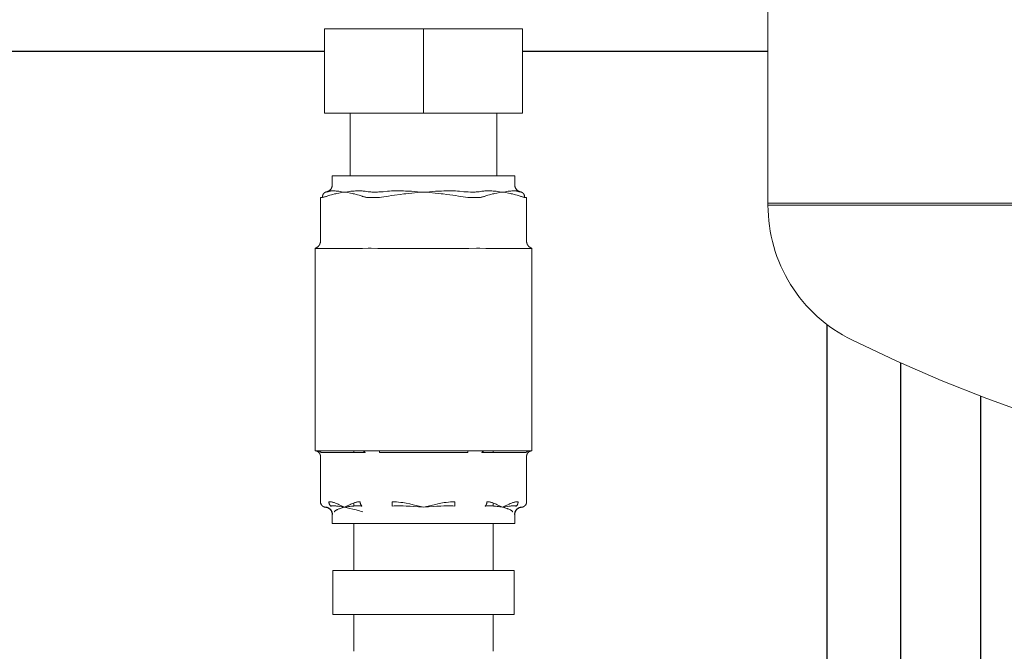
# Model space of a CAD drawing. Units: millimetres. Extents: x -1852 to 1472, y -191 to 4696.
# Drawn here: x -389 to -255, y 2171 to 2257 of the extents above; entities that cross this region are included whole.
import ezdxf

# ---------------------------------------------------------------- set-up
doc = ezdxf.new("R2010")
doc.units = ezdxf.units.MM
doc.layers.add('Make2D$Visible$Curves$1', color=7, linetype='Continuous', true_color=0x000000)
doc.layers.add('Make2D$Visible$Curves$3', color=7, linetype='Continuous', true_color=0x000000)
doc.layers.add('Make2D$Visible$Curves$3DCPCOLOR124', color=7, linetype='Continuous', lineweight=0, true_color=0x009972)
doc.layers.add('Make2D$Visible$Curves$3DCPCOLOR254', color=7, linetype='Continuous', lineweight=0, true_color=0xd6d6d6)

msp = doc.modelspace()

# ---------------------------------------------------------------- linework, layer by layer
at = {"layer": 'Make2D$Visible$Curves$1', "color": 251, "true_color": 0x545454}
for points in [[(-393.55, 2252.53), (-347.52, 2252.53)], [(-320.52, 2252.53), (-287.02, 2252.53)]]:
    msp.add_lwpolyline(points, dxfattribs=at)
at = {"layer": 'Make2D$Visible$Curves$3', "color": 9, "true_color": 0xbbbbbb}
for points in [[(-278.92, 2137.65), (-278.92, 2215.19)], [(-268.92, 2209.99), (-268.92, 2161.15)], [(-258.02, 2205.46), (-258.02, 2110.53)]]:
    msp.add_lwpolyline(points, dxfattribs=at)
at = {"layer": 'Make2D$Visible$Curves$3DCPCOLOR124'}
for points in [[(-287.02, 2231.78), (-287.02, 2326.78)], [(-287.02, 2231.78), (-287.02, 2231.52)], [(-287.02, 2231.78), (-81.02, 2231.78)], [(-184.02, 2231.52), (-287.02, 2231.52)], [(-275.59, 2213.13), (-276.22, 2213.46), (-276.85, 2213.81), (-277.45, 2214.18), (-278.05, 2214.57), (-278.63, 2214.98), (-279.2, 2215.41), (-279.75, 2215.86), (-280.29, 2216.33), (-280.81, 2216.82), (-281.31, 2217.32), (-281.8, 2217.85), (-282.26, 2218.39), (-282.71, 2218.94), (-283.14, 2219.51), (-283.54, 2220.1), (-283.93, 2220.69), (-284.3, 2221.31), (-284.64, 2221.93), (-284.96, 2222.57), (-285.26, 2223.21), (-285.54, 2223.87), (-285.79, 2224.53), (-286.03, 2225.21), (-286.23, 2225.89), (-286.42, 2226.58), (-286.58, 2227.27), (-286.71, 2227.97), (-286.82, 2228.68), (-286.91, 2229.38), (-286.97, 2230.09), (-287.01, 2230.81), (-287.02, 2231.52)], [(-225.02, 2195.88), (-231.56, 2197.31), (-238.06, 2198.96), (-244.49, 2200.81), (-250.86, 2202.87), (-257.17, 2205.13), (-263.39, 2207.6), (-269.54, 2210.27), (-275.59, 2213.13)]]:
    msp.add_lwpolyline(points, dxfattribs=at)
at = {"layer": 'Make2D$Visible$Curves$3DCPCOLOR254'}
for points in [[(-347.52, 2255.58), (-334.02, 2255.58)], [(-347.52, 2255.58), (-347.52, 2244.08)], [(-334.02, 2255.58), (-320.52, 2255.58)], [(-334.02, 2244.08), (-334.02, 2255.58)], [(-320.52, 2255.58), (-320.52, 2244.08)], [(-334.02, 2244.08), (-347.52, 2244.08)], [(-344.02, 2235.5), (-344.02, 2244.08)], [(-320.52, 2244.08), (-334.02, 2244.08)], [(-324.02, 2244.08), (-324.02, 2235.5)], [(-346.47, 2234.3), (-346.47, 2235.5)], [(-321.57, 2235.5), (-346.47, 2235.5)], [(-321.57, 2235.5), (-321.57, 2234.3)], [(-347.82, 2232.58), (-347.82, 2232.59), (-347.82, 2232.61), (-347.82, 2232.62), (-347.82, 2232.64), (-347.82, 2232.65), (-347.82, 2232.67), (-347.82, 2232.69), (-347.82, 2232.7), (-347.81, 2232.72), (-347.81, 2232.73), (-347.81, 2232.75), (-347.81, 2232.77), (-347.8, 2232.78), (-347.8, 2232.8), (-347.8, 2232.81), (-347.79, 2232.83), (-347.79, 2232.85), (-347.78, 2232.86), (-347.78, 2232.88), (-347.77, 2232.89), (-347.77, 2232.91), (-347.76, 2232.92), (-347.75, 2232.94), (-347.75, 2232.95), (-347.74, 2232.97), (-347.73, 2232.98), (-347.72, 2233), (-347.72, 2233.01), (-347.71, 2233.03), (-347.7, 2233.04), (-347.69, 2233.05), (-347.68, 2233.07), (-347.67, 2233.08), (-347.66, 2233.09), (-347.65, 2233.1), (-347.64, 2233.12), (-347.63, 2233.13), (-347.62, 2233.14), (-347.61, 2233.15), (-347.6, 2233.16), (-347.59, 2233.17), (-347.57, 2233.18), (-347.56, 2233.19), (-347.55, 2233.2), (-347.54, 2233.21), (-347.53, 2233.22), (-347.51, 2233.23), (-347.5, 2233.24), (-347.49, 2233.24), (-347.48, 2233.25), (-347.46, 2233.26), (-347.45, 2233.27), (-347.44, 2233.27), (-347.42, 2233.28), (-347.41, 2233.28), (-347.4, 2233.29), (-347.38, 2233.29), (-347.37, 2233.3), (-347.36, 2233.3), (-347.35, 2233.31), (-347.33, 2233.31), (-347.32, 2233.31), (-347.31, 2233.31), (-347.29, 2233.32)], [(-347.4, 2233.31), (-347.39, 2233.31)], [(-347.39, 2233.31), (-347.36, 2233.31), (-347.32, 2233.31), (-347.29, 2233.32), (-347.25, 2233.33), (-347.22, 2233.34), (-347.19, 2233.34), (-347.15, 2233.36), (-347.12, 2233.37), (-347.09, 2233.38), (-347.06, 2233.39), (-347.03, 2233.41), (-347, 2233.42), (-346.97, 2233.44), (-346.94, 2233.46), (-346.91, 2233.48), (-346.88, 2233.5), (-346.85, 2233.52), (-346.82, 2233.54), (-346.8, 2233.56), (-346.77, 2233.59), (-346.75, 2233.61), (-346.72, 2233.64), (-346.7, 2233.66), (-346.68, 2233.69), (-346.66, 2233.72), (-346.64, 2233.75), (-346.62, 2233.78), (-346.6, 2233.81), (-346.59, 2233.84), (-346.57, 2233.87), (-346.56, 2233.9), (-346.54, 2233.93), (-346.53, 2233.96), (-346.52, 2234), (-346.51, 2234.03), (-346.5, 2234.06), (-346.49, 2234.1), (-346.49, 2234.13), (-346.48, 2234.17), (-346.48, 2234.2), (-346.47, 2234.23), (-346.47, 2234.27), (-346.47, 2234.3)], [(-347.29, 2233.32), (-347.34, 2233.31), (-347.39, 2233.31)], [(-346.89, 2233.42), (-346.96, 2233.4), (-347.02, 2233.38), (-347.09, 2233.36), (-347.16, 2233.34), (-347.22, 2233.33), (-347.29, 2233.32)], [(-346.59, 2233.47), (-346.63, 2233.47), (-346.68, 2233.46), (-346.72, 2233.46), (-346.76, 2233.45), (-346.8, 2233.44), (-346.85, 2233.43), (-346.89, 2233.42)], [(-346.79, 2232.89), (-346.6, 2232.94), (-346.4, 2232.99)], [(-346.27, 2233.47), (-346.38, 2233.47), (-346.48, 2233.47), (-346.59, 2233.47)], [(-346.4, 2232.99), (-346.16, 2233.05), (-346, 2233.08), (-345.85, 2233.11), (-345.6, 2233.16), (-345.21, 2233.23), (-344.8, 2233.3)], [(-346.07, 2233.46), (-346.17, 2233.47), (-346.27, 2233.47)], [(-344.8, 2233.3), (-345.21, 2233.36), (-345.58, 2233.41), (-345.8, 2233.44), (-345.94, 2233.45), (-346.07, 2233.46)], [(-344.38, 2233.36), (-344.8, 2233.3)], [(-344.8, 2233.3), (-344.4, 2233.23), (-344, 2233.16), (-343.76, 2233.11), (-343.6, 2233.08), (-343.45, 2233.05), (-343.21, 2232.99)], [(-343.95, 2233.41), (-344.38, 2233.36)], [(-343.32, 2233.46), (-343.5, 2233.45), (-343.68, 2233.44), (-343.95, 2233.41)], [(-343.02, 2233.47), (-343.17, 2233.47), (-343.32, 2233.46)], [(-343.21, 2232.99), (-343.01, 2232.94), (-342.81, 2232.89)], [(-342.53, 2233.47), (-342.77, 2233.47), (-343.02, 2233.47)], [(-341.98, 2233.42), (-342.11, 2233.44), (-342.25, 2233.45), (-342.39, 2233.46), (-342.53, 2233.47)], [(-341.2, 2233.32), (-341.4, 2233.33), (-341.59, 2233.36), (-341.78, 2233.38), (-341.98, 2233.42)], [(-340.95, 2233.31), (-341.08, 2233.31), (-341.2, 2233.32)], [(-340.45, 2233.31), (-340.95, 2233.31)], [(-340.11, 2233.32), (-340.28, 2233.31), (-340.45, 2233.31)], [(-338.94, 2233.42), (-339.52, 2233.36), (-340.11, 2233.32)], [(-338.08, 2233.47), (-338.37, 2233.46), (-338.65, 2233.44), (-338.94, 2233.42)], [(-337.27, 2233.47), (-337.68, 2233.47), (-338.08, 2233.47)], [(-338, 2232.89), (-337.22, 2232.99)], [(-336.77, 2233.46), (-337.27, 2233.47)], [(-337.22, 2232.99), (-336.73, 2233.05), (-336.42, 2233.08), (-336.11, 2233.11), (-335.62, 2233.16), (-334.83, 2233.23), (-334.02, 2233.3)], [(-335.64, 2233.41), (-336.14, 2233.44), (-336.46, 2233.45), (-336.77, 2233.46)], [(-334.84, 2233.36), (-335.64, 2233.41)], [(-334.02, 2233.3), (-334.84, 2233.36)], [(-333.2, 2233.36), (-334.02, 2233.3)], [(-334.02, 2233.3), (-333.21, 2233.23), (-332.42, 2233.16), (-331.93, 2233.11), (-331.62, 2233.08), (-331.32, 2233.05), (-330.83, 2232.99)], [(-332.4, 2233.41), (-333.2, 2233.36)], [(-331.27, 2233.46), (-331.59, 2233.45), (-331.9, 2233.44), (-332.4, 2233.41)], [(-330.77, 2233.47), (-331.27, 2233.46)], [(-330.83, 2232.99), (-330.04, 2232.89)], [(-329.96, 2233.47), (-330.77, 2233.47)], [(-329.11, 2233.42), (-329.39, 2233.44), (-329.67, 2233.46), (-329.96, 2233.47)], [(-327.93, 2233.32), (-328.52, 2233.36), (-329.11, 2233.42)], [(-327.6, 2233.31), (-327.93, 2233.32)], [(-327.09, 2233.31), (-327.6, 2233.31)], [(-326.84, 2233.32), (-326.97, 2233.31), (-327.09, 2233.31)], [(-326.07, 2233.42), (-326.26, 2233.38), (-326.45, 2233.36), (-326.65, 2233.33), (-326.84, 2233.32)], [(-325.52, 2233.47), (-325.66, 2233.46), (-325.79, 2233.45), (-325.93, 2233.44), (-326.07, 2233.42)], [(-325.02, 2233.47), (-325.27, 2233.47), (-325.52, 2233.47)], [(-325.23, 2232.89), (-325.03, 2232.94), (-324.84, 2232.99)], [(-324.72, 2233.46), (-325.02, 2233.47)], [(-324.84, 2232.99), (-324.59, 2233.05), (-324.44, 2233.08), (-324.28, 2233.11), (-324.04, 2233.16), (-323.65, 2233.23), (-323.24, 2233.3)], [(-324.09, 2233.41), (-324.37, 2233.44), (-324.54, 2233.45), (-324.72, 2233.46)], [(-323.66, 2233.36), (-324.09, 2233.41)], [(-323.24, 2233.3), (-323.66, 2233.36)], [(-321.97, 2233.46), (-322.11, 2233.45), (-322.24, 2233.44), (-322.47, 2233.41), (-322.84, 2233.36), (-323.24, 2233.3)], [(-323.24, 2233.3), (-322.83, 2233.23), (-322.44, 2233.16), (-322.19, 2233.11), (-322.04, 2233.08), (-321.89, 2233.05), (-321.64, 2232.99)], [(-321.77, 2233.47), (-321.87, 2233.47), (-321.97, 2233.46)], [(-321.45, 2233.47), (-321.56, 2233.47), (-321.66, 2233.47), (-321.77, 2233.47)], [(-321.64, 2232.99), (-321.45, 2232.94), (-321.25, 2232.89)], [(-321.57, 2234.3), (-321.57, 2234.27), (-321.57, 2234.23), (-321.57, 2234.2), (-321.56, 2234.17), (-321.56, 2234.13), (-321.55, 2234.1), (-321.54, 2234.06), (-321.53, 2234.03), (-321.52, 2234), (-321.51, 2233.96), (-321.5, 2233.93), (-321.49, 2233.9), (-321.47, 2233.87), (-321.46, 2233.84), (-321.44, 2233.81), (-321.42, 2233.78), (-321.4, 2233.75), (-321.38, 2233.72), (-321.36, 2233.69), (-321.34, 2233.67), (-321.32, 2233.64), (-321.29, 2233.61), (-321.27, 2233.59), (-321.25, 2233.56), (-321.22, 2233.54), (-321.19, 2233.52), (-321.16, 2233.5), (-321.14, 2233.48), (-321.11, 2233.46), (-321.08, 2233.44), (-321.05, 2233.42), (-321.02, 2233.41), (-320.99, 2233.39), (-320.95, 2233.38), (-320.92, 2233.37), (-320.89, 2233.36), (-320.86, 2233.35), (-320.82, 2233.34), (-320.79, 2233.33), (-320.76, 2233.32), (-320.72, 2233.32), (-320.69, 2233.31), (-320.65, 2233.31)], [(-321.15, 2233.42), (-321.2, 2233.43), (-321.24, 2233.44), (-321.28, 2233.45), (-321.32, 2233.46), (-321.37, 2233.46), (-321.41, 2233.47), (-321.45, 2233.47)], [(-320.75, 2233.32), (-320.82, 2233.33), (-320.89, 2233.34), (-320.95, 2233.36), (-321.02, 2233.38), (-321.09, 2233.4), (-321.15, 2233.42)], [(-320.65, 2233.31), (-320.7, 2233.31), (-320.75, 2233.32)], [(-320.22, 2232.58), (-320.22, 2232.59), (-320.22, 2232.61), (-320.22, 2232.62), (-320.22, 2232.64), (-320.22, 2232.65), (-320.22, 2232.67), (-320.23, 2232.69), (-320.23, 2232.7), (-320.23, 2232.72), (-320.23, 2232.73), (-320.23, 2232.75), (-320.24, 2232.77), (-320.24, 2232.78), (-320.24, 2232.8), (-320.25, 2232.81), (-320.25, 2232.83), (-320.26, 2232.85), (-320.26, 2232.86), (-320.27, 2232.88), (-320.27, 2232.89), (-320.28, 2232.91), (-320.28, 2232.92), (-320.29, 2232.94), (-320.3, 2232.95), (-320.3, 2232.97), (-320.31, 2232.98), (-320.32, 2233), (-320.33, 2233.01), (-320.34, 2233.03), (-320.34, 2233.04), (-320.35, 2233.05), (-320.36, 2233.07), (-320.37, 2233.08), (-320.38, 2233.09), (-320.39, 2233.1), (-320.4, 2233.12), (-320.41, 2233.13), (-320.42, 2233.14), (-320.43, 2233.15), (-320.45, 2233.16), (-320.46, 2233.17), (-320.47, 2233.18), (-320.48, 2233.19), (-320.49, 2233.2), (-320.5, 2233.21), (-320.52, 2233.22), (-320.53, 2233.23), (-320.54, 2233.24), (-320.55, 2233.24), (-320.57, 2233.25), (-320.58, 2233.26), (-320.59, 2233.27), (-320.61, 2233.27), (-320.62, 2233.28), (-320.63, 2233.28), (-320.64, 2233.29), (-320.66, 2233.29), (-320.67, 2233.3), (-320.68, 2233.3), (-320.7, 2233.31), (-320.71, 2233.31), (-320.72, 2233.31), (-320.74, 2233.31), (-320.75, 2233.32)], [(-320.65, 2233.31), (-320.65, 2233.31)], [(-348.09, 2232.56), (-347.95, 2232.57), (-347.82, 2232.58)], [(-348.09, 2226.6), (-348.09, 2232.56)], [(-347.82, 2232.58), (-347.73, 2232.59), (-347.64, 2232.61), (-347.55, 2232.64), (-347.46, 2232.66), (-347.37, 2232.69), (-347.28, 2232.72), (-347.19, 2232.75)], [(-347.19, 2232.75), (-347.06, 2232.8), (-346.93, 2232.85), (-346.79, 2232.89)], [(-342.81, 2232.89), (-342.68, 2232.85), (-342.54, 2232.8), (-342.41, 2232.75)], [(-342.41, 2232.75), (-342.33, 2232.72), (-342.24, 2232.69), (-342.15, 2232.66), (-342.06, 2232.64), (-341.97, 2232.61), (-341.88, 2232.59), (-341.79, 2232.58)], [(-341.79, 2232.58), (-341.61, 2232.57), (-341.43, 2232.56)], [(-341.43, 2232.56), (-341.05, 2232.56)], [(-341.05, 2232.56), (-340.55, 2232.56), (-340.05, 2232.58)], [(-340.05, 2232.58), (-339.74, 2232.61), (-339.43, 2232.65), (-339.11, 2232.69), (-338.8, 2232.75)], [(-338.8, 2232.75), (-338.4, 2232.82), (-338, 2232.89)], [(-330.04, 2232.89), (-329.64, 2232.83), (-329.24, 2232.75)], [(-329.24, 2232.75), (-328.93, 2232.69), (-328.62, 2232.65), (-328.3, 2232.61), (-327.99, 2232.58)], [(-327.99, 2232.58), (-327.49, 2232.56), (-326.99, 2232.56)], [(-326.99, 2232.56), (-326.62, 2232.56)], [(-326.62, 2232.56), (-326.5, 2232.56), (-326.38, 2232.57), (-326.26, 2232.58)], [(-326.26, 2232.58), (-326.16, 2232.59), (-326.07, 2232.61), (-325.98, 2232.64), (-325.89, 2232.66), (-325.8, 2232.69), (-325.72, 2232.72), (-325.63, 2232.75)], [(-325.63, 2232.75), (-325.5, 2232.8), (-325.36, 2232.85), (-325.23, 2232.89)], [(-321.25, 2232.89), (-321.11, 2232.85), (-320.98, 2232.8), (-320.85, 2232.75)], [(-320.85, 2232.75), (-320.76, 2232.72), (-320.67, 2232.69), (-320.58, 2232.66), (-320.5, 2232.64), (-320.41, 2232.61), (-320.31, 2232.59), (-320.22, 2232.58)], [(-320.22, 2232.58), (-320.09, 2232.57), (-319.96, 2232.56)], [(-319.95, 2226.6), (-319.95, 2232.56)], [(-348.38, 2225.9), (-348.36, 2225.92), (-348.33, 2225.95), (-348.31, 2225.97), (-348.29, 2226), (-348.27, 2226.03), (-348.25, 2226.06), (-348.23, 2226.08), (-348.22, 2226.11), (-348.2, 2226.14), (-348.18, 2226.17), (-348.17, 2226.21), (-348.16, 2226.24), (-348.15, 2226.27), (-348.13, 2226.3), (-348.12, 2226.33), (-348.12, 2226.37), (-348.11, 2226.4), (-348.1, 2226.43), (-348.1, 2226.47), (-348.09, 2226.5), (-348.09, 2226.54), (-348.09, 2226.57), (-348.09, 2226.6)], [(-319.95, 2226.6), (-319.95, 2226.57), (-319.95, 2226.54), (-319.95, 2226.5), (-319.95, 2226.47), (-319.94, 2226.43), (-319.93, 2226.4), (-319.93, 2226.37), (-319.92, 2226.33), (-319.91, 2226.3), (-319.9, 2226.27), (-319.88, 2226.24), (-319.87, 2226.2), (-319.86, 2226.17), (-319.84, 2226.14), (-319.83, 2226.11), (-319.81, 2226.08), (-319.79, 2226.05), (-319.77, 2226.03), (-319.75, 2226), (-319.73, 2225.97), (-319.71, 2225.95), (-319.68, 2225.92), (-319.66, 2225.9), (-319.64, 2225.87), (-319.61, 2225.85), (-319.58, 2225.83), (-319.56, 2225.81), (-319.53, 2225.79), (-319.5, 2225.77), (-319.47, 2225.75), (-319.44, 2225.73), (-319.41, 2225.71), (-319.38, 2225.7), (-319.35, 2225.69), (-319.32, 2225.67), (-319.29, 2225.66), (-319.25, 2225.65), (-319.22, 2225.64)], [(-348.82, 2225.64), (-348.79, 2225.65), (-348.76, 2225.66), (-348.72, 2225.67), (-348.69, 2225.69), (-348.66, 2225.7), (-348.63, 2225.71), (-348.6, 2225.73), (-348.57, 2225.75), (-348.54, 2225.77), (-348.51, 2225.79), (-348.48, 2225.81), (-348.46, 2225.83), (-348.43, 2225.85), (-348.41, 2225.87), (-348.38, 2225.9)], [(-348.76, 2225.6), (-348.76, 2225.6), (-348.76, 2225.6), (-348.77, 2225.61), (-348.77, 2225.61), (-348.77, 2225.61), (-348.78, 2225.61), (-348.78, 2225.61), (-348.78, 2225.61), (-348.78, 2225.61), (-348.79, 2225.61), (-348.79, 2225.61), (-348.79, 2225.61), (-348.79, 2225.62), (-348.8, 2225.62), (-348.8, 2225.62), (-348.8, 2225.62), (-348.8, 2225.62), (-348.81, 2225.62), (-348.81, 2225.63), (-348.81, 2225.63), (-348.81, 2225.63), (-348.82, 2225.63), (-348.82, 2225.64), (-348.82, 2225.64), (-348.82, 2225.64)], [(-348.82, 2225.64), (-348.82, 2198)], [(-342.57, 2225.6), (-348.76, 2225.6)], [(-340.2, 2225.6), (-340.27, 2225.6), (-341.15, 2225.64), (-341.37, 2225.64), (-341.58, 2225.64), (-342.34, 2225.61), (-342.57, 2225.6)], [(-327.84, 2225.6), (-340.2, 2225.6)], [(-325.47, 2225.6), (-325.53, 2225.6), (-326.35, 2225.64), (-326.57, 2225.64), (-326.78, 2225.64), (-327.84, 2225.6)], [(-319.28, 2225.6), (-325.47, 2225.6)], [(-319.22, 2225.64), (-319.22, 2225.64), (-319.23, 2225.64), (-319.23, 2225.63), (-319.23, 2225.63), (-319.23, 2225.63), (-319.23, 2225.63), (-319.24, 2225.62), (-319.24, 2225.62), (-319.24, 2225.62), (-319.24, 2225.62), (-319.25, 2225.62), (-319.25, 2225.62), (-319.25, 2225.61), (-319.25, 2225.61), (-319.26, 2225.61), (-319.26, 2225.61), (-319.26, 2225.61), (-319.27, 2225.61), (-319.27, 2225.61), (-319.27, 2225.61), (-319.28, 2225.6), (-319.28, 2225.6), (-319.28, 2225.6), (-319.28, 2225.6)], [(-319.22, 2198), (-319.22, 2225.64)], [(-348.09, 2197.25), (-348.09, 2197.28), (-348.09, 2197.31), (-348.09, 2197.33), (-348.09, 2197.36), (-348.1, 2197.38), (-348.1, 2197.41), (-348.11, 2197.43), (-348.12, 2197.46), (-348.12, 2197.48), (-348.13, 2197.51), (-348.14, 2197.53), (-348.15, 2197.55), (-348.16, 2197.58), (-348.17, 2197.6), (-348.18, 2197.62), (-348.2, 2197.64), (-348.21, 2197.67), (-348.23, 2197.69), (-348.24, 2197.71), (-348.26, 2197.73), (-348.27, 2197.75), (-348.29, 2197.77), (-348.31, 2197.79), (-348.33, 2197.8), (-348.35, 2197.82), (-348.37, 2197.84), (-348.39, 2197.85), (-348.41, 2197.87), (-348.43, 2197.88), (-348.45, 2197.9), (-348.47, 2197.91), (-348.5, 2197.92), (-348.52, 2197.93), (-348.54, 2197.94), (-348.57, 2197.95), (-348.59, 2197.96), (-348.62, 2197.97), (-348.64, 2197.98), (-348.66, 2197.98), (-348.69, 2197.99), (-348.72, 2197.99), (-348.74, 2198), (-348.77, 2198), (-348.79, 2198), (-348.82, 2198)], [(-348.82, 2198), (-348.82, 2198)], [(-348.82, 2198), (-341.71, 2198)], [(-348.01, 2197.78), (-348.02, 2197.8), (-348.03, 2197.81), (-348.04, 2197.82), (-348.06, 2197.83), (-348.07, 2197.84), (-348.08, 2197.86), (-348.09, 2197.87), (-348.11, 2197.88), (-348.12, 2197.89), (-348.13, 2197.9), (-348.15, 2197.91), (-348.16, 2197.91), (-348.18, 2197.92), (-348.19, 2197.93), (-348.21, 2197.94), (-348.22, 2197.95), (-348.24, 2197.95), (-348.25, 2197.96), (-348.27, 2197.97), (-348.28, 2197.97), (-348.3, 2197.98), (-348.31, 2197.98), (-348.33, 2197.99), (-348.34, 2197.99), (-348.36, 2197.99), (-348.38, 2198), (-348.39, 2198), (-348.41, 2198), (-348.42, 2198), (-348.44, 2198), (-348.45, 2198), (-348.47, 2198)], [(-348.09, 2191.05), (-348.09, 2197.25)], [(-341.98, 2197.78), (-348.01, 2197.78)], [(-343.52, 2198), (-343.52, 2197.78)], [(-341.98, 2197.78), (-341.99, 2197.8), (-342, 2197.81), (-342.01, 2197.82), (-342.02, 2197.83), (-342.04, 2197.84), (-342.05, 2197.86), (-342.06, 2197.87), (-342.07, 2197.88), (-342.09, 2197.89), (-342.1, 2197.9), (-342.12, 2197.91), (-342.13, 2197.91), (-342.14, 2197.92), (-342.16, 2197.93), (-342.17, 2197.94), (-342.19, 2197.95), (-342.2, 2197.95), (-342.22, 2197.96), (-342.23, 2197.97), (-342.25, 2197.97), (-342.26, 2197.98), (-342.28, 2197.98), (-342.29, 2197.99), (-342.31, 2197.99), (-342.33, 2197.99), (-342.34, 2198), (-342.36, 2198), (-342.37, 2198), (-342.39, 2198), (-342.4, 2198), (-342.42, 2198), (-342.44, 2198)], [(-341.71, 2198), (-341.13, 2198)], [(-341.13, 2198), (-326.91, 2198)], [(-340.05, 2197.78), (-340.05, 2198)], [(-327.99, 2197.78), (-340.05, 2197.78)], [(-327.99, 2197.78), (-327.99, 2198)], [(-326.91, 2198), (-326.33, 2198)], [(-326.33, 2198), (-319.23, 2198)], [(-326.07, 2197.78), (-326.05, 2197.8), (-326.04, 2197.81), (-326.03, 2197.82), (-326.02, 2197.84), (-326, 2197.85), (-325.99, 2197.86), (-325.98, 2197.87), (-325.96, 2197.88), (-325.95, 2197.89), (-325.93, 2197.9), (-325.92, 2197.91), (-325.9, 2197.92), (-325.89, 2197.93), (-325.88, 2197.94), (-325.86, 2197.94), (-325.85, 2197.95), (-325.83, 2197.96), (-325.82, 2197.96), (-325.8, 2197.97), (-325.79, 2197.97), (-325.77, 2197.98), (-325.75, 2197.98), (-325.74, 2197.99), (-325.72, 2197.99), (-325.71, 2197.99), (-325.69, 2198), (-325.68, 2198), (-325.66, 2198), (-325.65, 2198), (-325.64, 2198), (-325.62, 2198), (-325.61, 2198)], [(-320.03, 2197.78), (-326.07, 2197.78)], [(-324.52, 2197.78), (-324.52, 2198)], [(-320.03, 2197.78), (-320.02, 2197.8), (-320.01, 2197.81), (-320, 2197.82), (-319.99, 2197.83), (-319.97, 2197.84), (-319.96, 2197.86), (-319.95, 2197.87), (-319.93, 2197.88), (-319.92, 2197.89), (-319.91, 2197.9), (-319.89, 2197.91), (-319.88, 2197.91), (-319.87, 2197.92), (-319.85, 2197.93), (-319.84, 2197.94), (-319.82, 2197.95), (-319.81, 2197.95), (-319.79, 2197.96), (-319.78, 2197.97), (-319.76, 2197.97), (-319.75, 2197.98), (-319.73, 2197.98), (-319.71, 2197.99), (-319.7, 2197.99), (-319.68, 2197.99), (-319.67, 2198), (-319.65, 2198), (-319.64, 2198), (-319.62, 2198), (-319.6, 2198), (-319.59, 2198), (-319.57, 2198)], [(-319.22, 2198), (-319.25, 2198), (-319.27, 2198), (-319.3, 2198), (-319.32, 2197.99), (-319.35, 2197.99), (-319.37, 2197.98), (-319.4, 2197.98), (-319.42, 2197.97), (-319.45, 2197.96), (-319.47, 2197.95), (-319.5, 2197.94), (-319.52, 2197.93), (-319.54, 2197.92), (-319.57, 2197.91), (-319.59, 2197.9), (-319.61, 2197.88), (-319.63, 2197.87), (-319.65, 2197.85), (-319.67, 2197.84), (-319.69, 2197.82), (-319.71, 2197.81), (-319.73, 2197.79), (-319.75, 2197.77), (-319.77, 2197.75), (-319.78, 2197.73), (-319.8, 2197.71), (-319.82, 2197.69), (-319.83, 2197.67), (-319.84, 2197.65), (-319.86, 2197.62), (-319.87, 2197.6), (-319.88, 2197.58), (-319.89, 2197.55), (-319.9, 2197.53), (-319.91, 2197.51), (-319.92, 2197.48), (-319.93, 2197.46), (-319.93, 2197.43), (-319.94, 2197.41), (-319.94, 2197.38), (-319.95, 2197.36), (-319.95, 2197.33), (-319.95, 2197.31), (-319.95, 2197.28), (-319.95, 2197.25)], [(-319.95, 2191.05), (-319.95, 2197.25)], [(-348.09, 2191.05), (-348.09, 2191.03), (-348.09, 2191), (-348.08, 2190.98), (-348.08, 2190.95), (-348.08, 2190.92), (-348.07, 2190.9), (-348.07, 2190.87), (-348.06, 2190.85), (-348.05, 2190.82), (-348.04, 2190.8), (-348.03, 2190.77), (-348.02, 2190.75), (-348.01, 2190.73), (-348, 2190.7), (-347.99, 2190.68), (-347.97, 2190.66), (-347.96, 2190.64), (-347.95, 2190.61), (-347.93, 2190.59), (-347.91, 2190.57), (-347.9, 2190.55), (-347.88, 2190.53), (-347.86, 2190.52), (-347.84, 2190.5), (-347.82, 2190.48), (-347.8, 2190.46), (-347.78, 2190.45), (-347.76, 2190.43), (-347.74, 2190.42), (-347.72, 2190.41), (-347.69, 2190.39), (-347.67, 2190.38), (-347.65, 2190.37), (-347.62, 2190.36), (-347.6, 2190.35), (-347.57, 2190.34), (-347.55, 2190.33), (-347.52, 2190.33), (-347.5, 2190.32), (-347.47, 2190.32), (-347.45, 2190.31), (-347.42, 2190.31), (-347.4, 2190.31)], [(-347.39, 2190.31), (-347.36, 2190.31), (-347.32, 2190.31), (-347.29, 2190.32)], [(-346.47, 2189.31), (-346.47, 2189.34), (-346.47, 2189.38), (-346.48, 2189.41), (-346.48, 2189.45), (-346.49, 2189.48), (-346.49, 2189.52), (-346.5, 2189.55), (-346.51, 2189.58), (-346.52, 2189.62), (-346.53, 2189.65), (-346.54, 2189.68), (-346.56, 2189.71), (-346.57, 2189.75), (-346.59, 2189.78), (-346.6, 2189.81), (-346.62, 2189.84), (-346.64, 2189.87), (-346.66, 2189.89), (-346.68, 2189.92), (-346.7, 2189.95), (-346.73, 2189.98), (-346.75, 2190), (-346.77, 2190.03), (-346.8, 2190.05), (-346.83, 2190.07), (-346.85, 2190.09), (-346.88, 2190.12), (-346.91, 2190.14), (-346.94, 2190.15), (-346.97, 2190.17), (-347, 2190.19), (-347.03, 2190.21), (-347.06, 2190.22), (-347.09, 2190.23), (-347.12, 2190.25), (-347.16, 2190.26), (-347.19, 2190.27), (-347.22, 2190.28), (-347.26, 2190.29), (-347.29, 2190.29), (-347.33, 2190.3), (-347.36, 2190.3), (-347.39, 2190.31)], [(-346.45, 2189.33), (-346.45, 2189.37), (-346.45, 2189.4), (-346.46, 2189.44), (-346.46, 2189.47), (-346.47, 2189.5), (-346.47, 2189.54), (-346.48, 2189.57), (-346.49, 2189.6), (-346.5, 2189.64), (-346.51, 2189.67), (-346.52, 2189.7), (-346.54, 2189.73), (-346.55, 2189.76), (-346.57, 2189.79), (-346.58, 2189.82), (-346.6, 2189.85), (-346.62, 2189.88), (-346.64, 2189.91), (-346.66, 2189.94), (-346.68, 2189.97), (-346.7, 2189.99), (-346.72, 2190.02), (-346.75, 2190.04), (-346.77, 2190.06), (-346.8, 2190.09), (-346.83, 2190.11), (-346.85, 2190.13), (-346.88, 2190.15), (-346.91, 2190.17), (-346.94, 2190.19), (-346.97, 2190.2), (-347, 2190.22), (-347.03, 2190.24), (-347.06, 2190.25), (-347.09, 2190.26), (-347.12, 2190.27), (-347.16, 2190.28), (-347.19, 2190.29), (-347.22, 2190.3), (-347.26, 2190.31), (-347.29, 2190.32)], [(-346.74, 2190.52), (-346.76, 2190.54), (-346.77, 2190.57), (-346.79, 2190.59), (-346.81, 2190.61), (-346.82, 2190.64), (-346.83, 2190.66), (-346.85, 2190.68), (-346.86, 2190.71), (-346.87, 2190.73), (-346.88, 2190.76), (-346.89, 2190.78), (-346.9, 2190.81), (-346.9, 2190.84), (-346.91, 2190.86), (-346.92, 2190.89), (-346.92, 2190.92), (-346.92, 2190.94), (-346.93, 2190.97), (-346.93, 2191), (-346.93, 2191.03), (-346.93, 2191.05)], [(-346.65, 2191.03), (-346.71, 2191.04), (-346.76, 2191.05), (-346.82, 2191.05), (-346.88, 2191.05), (-346.93, 2191.05)], [(-346.67, 2190.46), (-346.69, 2190.47), (-346.71, 2190.49), (-346.73, 2190.51), (-346.74, 2190.52)], [(-346.37, 2190.5), (-346.42, 2190.49), (-346.47, 2190.49), (-346.52, 2190.48), (-346.57, 2190.48), (-346.62, 2190.47), (-346.67, 2190.46)], [(-346.22, 2190.93), (-346.3, 2190.96), (-346.39, 2190.98), (-346.48, 2191), (-346.57, 2191.02), (-346.65, 2191.03)], [(-346.08, 2190.49), (-346.18, 2190.5), (-346.27, 2190.5), (-346.37, 2190.5)], [(-345.52, 2190.65), (-345.69, 2190.73), (-345.86, 2190.8), (-346.04, 2190.87), (-346.22, 2190.93)], [(-345.89, 2190.47), (-345.99, 2190.48), (-346.08, 2190.49)], [(-344.8, 2190.3), (-345.15, 2190.36), (-345.46, 2190.42), (-345.66, 2190.44), (-345.78, 2190.46), (-345.89, 2190.47)], [(-345.88, 2189.93), (-345.84, 2189.95), (-345.8, 2189.97), (-345.75, 2189.99)], [(-345.75, 2189.99), (-345.66, 2190.03), (-345.57, 2190.07)], [(-345.57, 2190.07), (-345.49, 2190.1), (-345.41, 2190.13)], [(-344.81, 2190.31), (-345.52, 2190.65)], [(-345.41, 2190.13), (-345.27, 2190.17), (-345.13, 2190.22)], [(-345.13, 2190.22), (-344.81, 2190.3)], [(-344.8, 2190.3), (-344.81, 2190.31)], [(-344.81, 2190.3), (-344.8, 2190.3)], [(-344.09, 2190.65), (-344.45, 2190.48), (-344.8, 2190.31)], [(-344.45, 2190.36), (-344.8, 2190.3)], [(-344.8, 2190.31), (-344.8, 2190.3)], [(-344.8, 2190.3), (-344.79, 2190.3)], [(-344.79, 2190.3), (-344.45, 2190.22)], [(-344.08, 2190.42), (-344.27, 2190.39), (-344.45, 2190.36)], [(-344.45, 2190.22), (-344.07, 2190.13), (-343.66, 2190.03), (-343.5, 2189.99), (-343.22, 2189.93)], [(-343.39, 2190.93), (-343.57, 2190.87), (-343.74, 2190.8), (-343.92, 2190.73), (-344.09, 2190.65)], [(-343.55, 2190.47), (-343.7, 2190.46), (-343.85, 2190.44), (-344.08, 2190.42)], [(-343.3, 2190.49), (-343.42, 2190.48), (-343.55, 2190.47)], [(-343.52, 2190.89), (-343.52, 2190.48)], [(-342.95, 2191.03), (-343.04, 2191.02), (-343.13, 2191), (-343.22, 2190.98), (-343.3, 2190.96), (-343.39, 2190.93)], [(-342.88, 2190.5), (-343.09, 2190.5), (-343.3, 2190.49)], [(-342.68, 2191.05), (-342.73, 2191.05), (-342.79, 2191.05), (-342.84, 2191.05), (-342.9, 2191.04), (-342.95, 2191.03)], [(-342.42, 2190.46), (-342.53, 2190.47), (-342.65, 2190.48), (-342.76, 2190.49), (-342.88, 2190.5)], [(-342.68, 2191.05), (-342.68, 2191.03), (-342.67, 2191), (-342.67, 2190.97), (-342.67, 2190.94), (-342.67, 2190.92), (-342.66, 2190.89), (-342.65, 2190.86), (-342.65, 2190.84), (-342.64, 2190.81), (-342.63, 2190.78), (-342.62, 2190.76), (-342.61, 2190.73), (-342.6, 2190.71), (-342.59, 2190.68), (-342.58, 2190.66), (-342.56, 2190.64), (-342.55, 2190.61), (-342.53, 2190.59), (-342.52, 2190.57), (-342.5, 2190.54), (-342.49, 2190.52)], [(-342.49, 2190.52), (-342.47, 2190.51), (-342.45, 2190.49), (-342.44, 2190.47), (-342.42, 2190.46)], [(-338.28, 2190.52), (-338.28, 2191.05)], [(-337.72, 2191.03), (-337.91, 2191.04), (-338.09, 2191.05), (-338.28, 2191.05)], [(-338.28, 2190.46), (-338.28, 2190.52)], [(-337.51, 2190.5), (-337.77, 2190.49), (-338.02, 2190.48), (-338.28, 2190.46)], [(-336.85, 2190.93), (-337.14, 2190.97), (-337.43, 2191.01), (-337.72, 2191.03)], [(-336.8, 2190.49), (-337.16, 2190.5), (-337.51, 2190.5)], [(-335.45, 2190.65), (-335.91, 2190.76), (-336.38, 2190.85), (-336.85, 2190.93)], [(-336.37, 2190.47), (-336.8, 2190.49)], [(-335.4, 2190.42), (-335.83, 2190.44), (-336.1, 2190.46), (-336.37, 2190.47)], [(-334.03, 2190.31), (-335.45, 2190.65)], [(-334.72, 2190.36), (-335.4, 2190.42)], [(-334.02, 2190.3), (-334.72, 2190.36)], [(-334.02, 2190.3), (-334.03, 2190.31)], [(-333.32, 2190.36), (-334.02, 2190.3)], [(-334.01, 2190.31), (-334.02, 2190.3)], [(-332.59, 2190.65), (-334.01, 2190.31)], [(-332.64, 2190.42), (-333.32, 2190.36)], [(-331.68, 2190.47), (-331.95, 2190.46), (-332.21, 2190.44), (-332.64, 2190.42)], [(-331.2, 2190.93), (-331.9, 2190.8), (-332.59, 2190.65)], [(-331.24, 2190.49), (-331.68, 2190.47)], [(-330.53, 2190.5), (-331.24, 2190.49)], [(-330.32, 2191.03), (-330.61, 2191.01), (-330.91, 2190.97), (-331.2, 2190.93)], [(-329.77, 2190.46), (-330.02, 2190.48), (-330.27, 2190.49), (-330.53, 2190.5)], [(-329.77, 2191.05), (-329.95, 2191.05), (-330.13, 2191.04), (-330.32, 2191.03)], [(-329.77, 2191.05), (-329.77, 2190.52)], [(-329.77, 2190.52), (-329.77, 2190.46)], [(-325.62, 2190.46), (-325.61, 2190.47), (-325.59, 2190.49), (-325.57, 2190.51), (-325.56, 2190.52)], [(-325.16, 2190.5), (-325.28, 2190.49), (-325.39, 2190.48), (-325.51, 2190.47), (-325.62, 2190.46)], [(-325.56, 2190.52), (-325.54, 2190.54), (-325.52, 2190.57), (-325.51, 2190.59), (-325.49, 2190.61), (-325.48, 2190.64), (-325.47, 2190.66), (-325.45, 2190.68), (-325.44, 2190.71), (-325.43, 2190.73), (-325.42, 2190.76), (-325.41, 2190.78), (-325.4, 2190.81), (-325.39, 2190.84), (-325.39, 2190.86), (-325.38, 2190.89), (-325.38, 2190.92), (-325.37, 2190.94), (-325.37, 2190.97), (-325.37, 2191), (-325.37, 2191.03), (-325.37, 2191.05)], [(-325.09, 2191.03), (-325.15, 2191.04), (-325.2, 2191.05), (-325.26, 2191.05), (-325.31, 2191.05), (-325.37, 2191.05)], [(-324.75, 2190.49), (-324.95, 2190.5), (-325.16, 2190.5)], [(-324.65, 2190.93), (-324.74, 2190.96), (-324.82, 2190.98), (-324.91, 2191), (-325, 2191.02), (-325.09, 2191.03)], [(-324.49, 2190.47), (-324.62, 2190.48), (-324.75, 2190.49)], [(-323.95, 2190.65), (-324.12, 2190.73), (-324.3, 2190.8), (-324.47, 2190.87), (-324.65, 2190.93)], [(-324.52, 2190.48), (-324.52, 2190.89)], [(-323.96, 2190.42), (-324.19, 2190.44), (-324.34, 2190.46), (-324.49, 2190.47)], [(-323.6, 2190.36), (-323.78, 2190.39), (-323.96, 2190.42)], [(-323.24, 2190.31), (-323.95, 2190.65)], [(-323.24, 2190.3), (-323.6, 2190.36)], [(-322.53, 2190.65), (-322.88, 2190.48), (-323.24, 2190.31)], [(-322.15, 2190.47), (-322.27, 2190.46), (-322.39, 2190.44), (-322.58, 2190.42), (-322.9, 2190.36), (-323.24, 2190.3)], [(-323.24, 2190.31), (-323.24, 2190.3)], [(-323.24, 2190.3), (-323.24, 2190.31)], [(-323.24, 2190.3), (-323.23, 2190.3)], [(-323.23, 2190.3), (-322.91, 2190.22)], [(-322.91, 2190.22), (-322.77, 2190.17), (-322.63, 2190.13)], [(-322.63, 2190.13), (-322.55, 2190.1), (-322.47, 2190.07)], [(-321.83, 2190.93), (-322, 2190.87), (-322.18, 2190.8), (-322.35, 2190.73), (-322.53, 2190.65)], [(-322.47, 2190.07), (-322.38, 2190.03), (-322.29, 2189.99)], [(-322.29, 2189.99), (-322.22, 2189.96), (-322.16, 2189.93)], [(-321.96, 2190.49), (-322.06, 2190.48), (-322.15, 2190.47)], [(-321.67, 2190.5), (-321.77, 2190.5), (-321.87, 2190.49), (-321.96, 2190.49)], [(-321.39, 2191.03), (-321.48, 2191.02), (-321.57, 2191), (-321.65, 2190.98), (-321.74, 2190.96), (-321.83, 2190.93)], [(-321.37, 2190.46), (-321.42, 2190.47), (-321.47, 2190.48), (-321.52, 2190.48), (-321.57, 2190.49), (-321.62, 2190.49), (-321.67, 2190.5)], [(-320.75, 2190.32), (-320.79, 2190.31), (-320.82, 2190.3), (-320.85, 2190.29), (-320.89, 2190.28), (-320.92, 2190.27), (-320.95, 2190.26), (-320.98, 2190.25), (-321.01, 2190.24), (-321.04, 2190.22), (-321.08, 2190.2), (-321.1, 2190.19), (-321.13, 2190.17), (-321.16, 2190.15), (-321.19, 2190.13), (-321.22, 2190.11), (-321.24, 2190.09), (-321.27, 2190.06), (-321.29, 2190.04), (-321.32, 2190.02), (-321.34, 2189.99), (-321.36, 2189.97), (-321.38, 2189.94), (-321.4, 2189.91), (-321.42, 2189.88), (-321.44, 2189.85), (-321.46, 2189.82), (-321.48, 2189.79), (-321.49, 2189.76), (-321.51, 2189.73), (-321.52, 2189.7), (-321.53, 2189.67), (-321.54, 2189.64), (-321.55, 2189.6), (-321.56, 2189.57), (-321.57, 2189.54), (-321.58, 2189.5), (-321.58, 2189.47), (-321.59, 2189.44), (-321.59, 2189.4), (-321.59, 2189.37), (-321.59, 2189.33)], [(-320.65, 2190.31), (-320.68, 2190.3), (-320.72, 2190.3), (-320.75, 2190.29), (-320.79, 2190.29), (-320.82, 2190.28), (-320.85, 2190.27), (-320.89, 2190.26), (-320.92, 2190.25), (-320.95, 2190.23), (-320.98, 2190.22), (-321.01, 2190.21), (-321.04, 2190.19), (-321.08, 2190.17), (-321.1, 2190.15), (-321.13, 2190.14), (-321.16, 2190.12), (-321.19, 2190.09), (-321.22, 2190.07), (-321.24, 2190.05), (-321.27, 2190.03), (-321.29, 2190), (-321.32, 2189.98), (-321.34, 2189.95), (-321.36, 2189.92), (-321.38, 2189.89), (-321.4, 2189.87), (-321.42, 2189.84), (-321.44, 2189.81), (-321.46, 2189.78), (-321.47, 2189.75), (-321.49, 2189.71), (-321.5, 2189.68), (-321.51, 2189.65), (-321.52, 2189.62), (-321.53, 2189.58), (-321.54, 2189.55), (-321.55, 2189.52), (-321.56, 2189.48), (-321.56, 2189.45), (-321.57, 2189.41), (-321.57, 2189.38), (-321.57, 2189.34), (-321.57, 2189.31)], [(-321.11, 2191.05), (-321.17, 2191.05), (-321.22, 2191.05), (-321.28, 2191.05), (-321.33, 2191.04), (-321.39, 2191.03)], [(-321.3, 2190.52), (-321.32, 2190.51), (-321.33, 2190.49), (-321.35, 2190.47), (-321.37, 2190.46)], [(-321.11, 2191.05), (-321.11, 2191.03), (-321.11, 2191), (-321.11, 2190.97), (-321.12, 2190.94), (-321.12, 2190.92), (-321.13, 2190.89), (-321.13, 2190.86), (-321.14, 2190.84), (-321.15, 2190.81), (-321.15, 2190.78), (-321.16, 2190.76), (-321.17, 2190.73), (-321.18, 2190.71), (-321.2, 2190.68), (-321.21, 2190.66), (-321.22, 2190.64), (-321.24, 2190.61), (-321.25, 2190.59), (-321.27, 2190.57), (-321.28, 2190.54), (-321.3, 2190.52)], [(-319.95, 2191.05), (-319.96, 2191.03), (-319.96, 2191), (-319.96, 2190.98), (-319.96, 2190.95), (-319.97, 2190.92), (-319.97, 2190.9), (-319.98, 2190.87), (-319.98, 2190.85), (-319.99, 2190.82), (-320, 2190.8), (-320.01, 2190.77), (-320.02, 2190.75), (-320.03, 2190.73), (-320.04, 2190.7), (-320.05, 2190.68), (-320.07, 2190.66), (-320.08, 2190.64), (-320.1, 2190.61), (-320.11, 2190.59), (-320.13, 2190.57), (-320.15, 2190.55), (-320.16, 2190.53), (-320.18, 2190.52), (-320.2, 2190.5), (-320.22, 2190.48), (-320.24, 2190.46), (-320.26, 2190.45), (-320.28, 2190.43), (-320.3, 2190.42), (-320.33, 2190.41), (-320.35, 2190.39), (-320.37, 2190.38), (-320.4, 2190.37), (-320.42, 2190.36), (-320.44, 2190.35), (-320.47, 2190.34), (-320.49, 2190.33), (-320.52, 2190.33), (-320.54, 2190.32), (-320.57, 2190.32), (-320.6, 2190.31), (-320.62, 2190.31), (-320.65, 2190.31)], [(-346.45, 2189.33), (-346.45, 2189.33), (-346.45, 2189.33), (-346.45, 2189.33), (-346.46, 2189.32), (-346.46, 2189.32), (-346.46, 2189.32), (-346.46, 2189.32), (-346.46, 2189.32), (-346.47, 2189.31), (-346.47, 2189.31), (-346.47, 2189.31), (-346.47, 2189.31)], [(-346.47, 2189.31), (-346.47, 2188.1)], [(-346.22, 2189.66), (-346.2, 2189.68), (-346.18, 2189.7), (-346.17, 2189.72), (-346.15, 2189.74), (-346.13, 2189.76), (-346.11, 2189.78), (-346.09, 2189.79), (-346.07, 2189.81)], [(-346.07, 2189.81), (-346.02, 2189.84), (-345.98, 2189.87), (-345.93, 2189.9), (-345.88, 2189.93)], [(-343.22, 2189.93), (-342.77, 2189.81)], [(-342.77, 2189.81), (-342.52, 2189.74), (-342.28, 2189.66)], [(-322.16, 2189.93), (-322.12, 2189.91), (-322.08, 2189.89), (-322.05, 2189.86), (-322.01, 2189.84), (-321.98, 2189.81)], [(-321.98, 2189.81), (-321.95, 2189.79), (-321.93, 2189.78), (-321.91, 2189.76), (-321.89, 2189.74), (-321.88, 2189.72), (-321.86, 2189.7), (-321.84, 2189.68), (-321.82, 2189.66)], [(-321.57, 2189.31), (-321.57, 2189.31), (-321.58, 2189.31), (-321.58, 2189.31), (-321.58, 2189.32), (-321.58, 2189.32), (-321.58, 2189.32), (-321.59, 2189.32), (-321.59, 2189.33), (-321.59, 2189.33), (-321.59, 2189.33), (-321.59, 2189.33)], [(-321.57, 2188.1), (-321.57, 2189.31)], [(-346.47, 2188.1), (-321.57, 2188.1)], [(-343.52, 2188.1), (-343.52, 2181.68)], [(-324.52, 2181.68), (-324.52, 2188.1)], [(-346.41, 2181.68), (-346.41, 2175.68)], [(-346.15, 2181.68), (-346.41, 2181.68)], [(-340.95, 2181.68), (-346.15, 2181.68)], [(-339.22, 2181.68), (-340.95, 2181.68)], [(-328.83, 2181.68), (-339.22, 2181.68)], [(-327.09, 2181.68), (-328.83, 2181.68)], [(-321.9, 2181.68), (-327.09, 2181.68)], [(-321.63, 2181.68), (-321.9, 2181.68)], [(-321.63, 2175.68), (-321.63, 2181.68)], [(-346.41, 2175.68), (-346.15, 2175.68)], [(-346.15, 2175.68), (-340.95, 2175.68)], [(-343.52, 2170.65), (-343.52, 2175.68)], [(-340.95, 2175.68), (-339.22, 2175.68)], [(-339.22, 2175.68), (-328.83, 2175.68)], [(-328.83, 2175.68), (-327.09, 2175.68)], [(-327.09, 2175.68), (-321.9, 2175.68)], [(-324.52, 2175.68), (-324.52, 2170.65)], [(-321.9, 2175.68), (-321.63, 2175.68)]]:
    msp.add_lwpolyline(points, dxfattribs=at)

doc.saveas('drawing.dxf')
